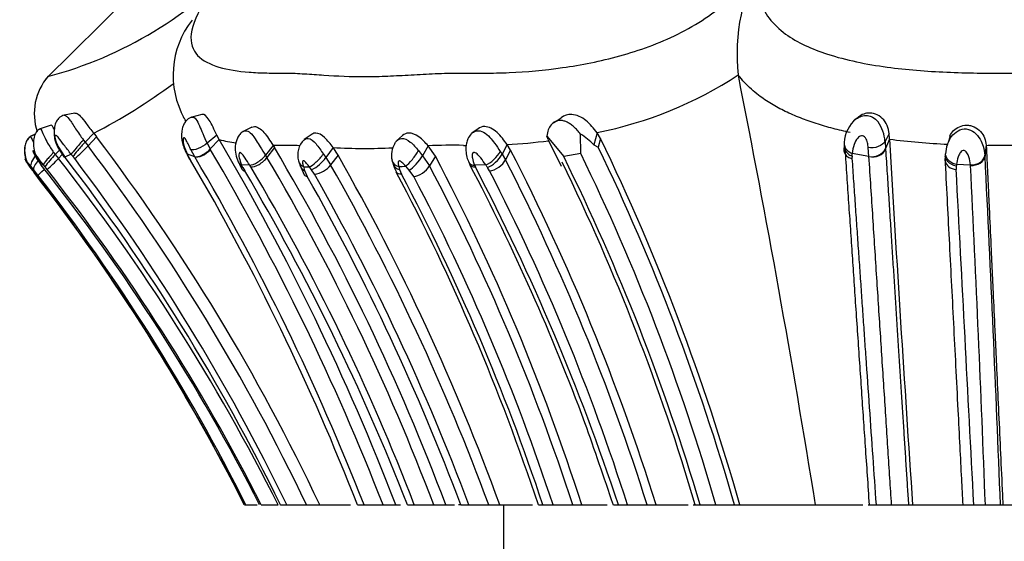
# Model space of a CAD drawing. Units: millimetres. Extents: x 0 to 1482, y 0 to 2776.
# Drawn here: x 774 to 795, y 2231 to 2243 of the extents above; entities that cross this region are included whole.
import ezdxf
from ezdxf import colors
from ezdxf.entities.mleader import LeaderData, LeaderLine
from ezdxf.math import Vec2, Vec3

# ---------------------------------------------------------------- set-up
doc = ezdxf.new("R2010")
doc.units = ezdxf.units.MM
doc.layers.add('DV1_Défaut', color=7, linetype='Continuous')
doc.layers.add('Défaut', color=7, linetype='Continuous')

# ---------------------------------------------------------------- blocks, each defined once
blk = doc.blocks.new('_DOT')
at = {"color": 0}
blk.add_line((0, 0), (-1, 0), dxfattribs=at)
at = {"color": 0, "const_width": 0.333}
blk.add_lwpolyline([(-0.1665, 0, 1), (0.1665, 0, 1)], format="xyb", close=True, dxfattribs=at)
blk = doc.blocks.new('SE')
at = {"layer": 'DV1_Défaut', "color": 7, "linetype": 'Continuous'}
for p, q in [((776.475, 2243.22), (774.615, 2241.38)), ((789.559, 2241.46), (789.559, 2241.462)), ((775.238, 2240.64), (775.007, 2240.592)), ((777.981, 2240.609), (777.763, 2240.551)), ((774.725, 2240.38), (774.49, 2240.299)), ((792.127, 2240.533), (792.073, 2240.493)), ((774.384, 2240.184), (774.276, 2240.133)), ((774.383, 2240.181), (774.279, 2240.133)), ((775.645, 2240.204), (775.46, 2240.009)), ((775.645, 2240.204), (775.708, 2240.125)), ((778.301, 2240.165), (778.092, 2239.989)), ((778.353, 2240.068), (778.301, 2240.165)), ((779.062, 2240.335), (778.875, 2240.245)), ((780.36, 2240.183), (780.191, 2240.069)), ((783.941, 2240.302), (783.805, 2240.206)), ((786.159, 2239.77), (786.155, 2240.188)), ((786.51, 2240.217), (786.443, 2239.957)), ((786.586, 2240.094), (786.51, 2240.217)), ((792.812, 2240.196), (792.725, 2240.027)), ((792.819, 2240.077), (792.812, 2240.196)), ((775.422, 2240.058), (775.46, 2240.009)), ((775.46, 2240.009), (775.523, 2239.931)), ((775.708, 2240.125), (775.523, 2239.931)), ((778.092, 2239.989), (778.159, 2239.865)), ((778.353, 2240.068), (778.159, 2239.865)), ((782.311, 2240.154), (782.184, 2240.042)), ((784.569, 2239.962), (784.459, 2239.751)), ((784.643, 2239.842), (784.569, 2239.962)), ((785.426, 2240.143), (785.791, 2239.701)), ((785.448, 2240.08), (785.736, 2239.493)), ((786.443, 2239.957), (786.537, 2239.901)), ((786.586, 2240.094), (786.537, 2239.901)), ((791.84, 2239.952), (791.837, 2239.837)), ((792.725, 2240.027), (792.737, 2239.874)), ((792.819, 2240.077), (792.737, 2239.874)), ((794.128, 2240.139), (794.091, 2240.008)), ((774.781, 2239.793), (774.815, 2239.748)), ((774.905, 2239.843), (774.815, 2239.748)), ((774.815, 2239.748), (774.884, 2239.662)), ((774.869, 2239.898), (775, 2239.695)), ((774.966, 2239.748), (774.884, 2239.662)), ((774.887, 2239.902), (775.013, 2239.704)), ((775.158, 2239.752), (775.025, 2239.689)), ((777.664, 2239.737), (777.709, 2239.655)), ((777.828, 2239.693), (777.668, 2239.752)), ((777.828, 2239.693), (777.743, 2239.852)), ((779.516, 2239.944), (779.353, 2239.731)), ((779.547, 2239.895), (779.384, 2239.681)), ((779.516, 2239.944), (779.547, 2239.895)), ((780.604, 2239.757), (780.655, 2239.682)), ((780.815, 2239.894), (780.655, 2239.682)), ((780.92, 2239.734), (780.76, 2239.523)), ((780.92, 2239.734), (780.815, 2239.894)), ((782.655, 2239.83), (782.741, 2239.718)), ((782.865, 2239.932), (782.741, 2239.718)), ((783.02, 2239.712), (782.865, 2239.932)), ((784.421, 2239.812), (784.459, 2239.751)), ((784.459, 2239.751), (784.533, 2239.632)), ((784.643, 2239.842), (784.533, 2239.632)), ((786.159, 2239.77), (785.791, 2239.701)), ((792.379, 2239.704), (792.018, 2239.767)), ((792.379, 2239.704), (792.363, 2239.896)), ((792.737, 2239.874), (792.738, 2239.857)), ((794.911, 2239.945), (794.883, 2239.732)), ((794.912, 2239.925), (794.884, 2239.712)), ((775.235, 2239.658), (775.199, 2239.704)), ((777.7, 2239.692), (777.736, 2239.627)), ((778.793, 2239.531), (778.849, 2239.424)), ((779.014, 2239.517), (778.839, 2239.526)), ((779.353, 2239.731), (779.384, 2239.681)), ((780.655, 2239.682), (780.76, 2239.523)), ((782.084, 2239.621), (782.113, 2239.521)), ((782.741, 2239.718), (782.895, 2239.5)), ((783.02, 2239.712), (782.895, 2239.5)), ((783.739, 2239.582), (783.765, 2239.527)), ((784.107, 2239.523), (783.866, 2239.514)), ((792.014, 2239.712), (792.012, 2239.657)), ((794.027, 2239.722), (794.023, 2239.602)), ((794.57, 2239.519), (794.268, 2239.529)), ((794.883, 2239.727), (794.884, 2239.712)), ((774.253, 2239.494), (774.291, 2239.443)), ((774.35, 2239.417), (774.288, 2239.491)), ((774.289, 2239.446), (774.358, 2239.357)), ((774.292, 2239.448), (774.366, 2239.353)), ((774.301, 2239.435), (774.365, 2239.352)), ((774.443, 2239.301), (774.35, 2239.417)), ((774.559, 2239.521), (774.513, 2239.513)), ((774.595, 2239.477), (774.559, 2239.521)), ((774.638, 2239.424), (774.595, 2239.477)), ((778.867, 2239.469), (778.907, 2239.393)), ((779.039, 2239.478), (779.014, 2239.517)), ((780.1, 2239.507), (780.189, 2239.307)), ((780.171, 2239.485), (780.198, 2239.402)), ((780.197, 2239.403), (780.256, 2239.271)), ((780.348, 2239.418), (780.304, 2239.477)), ((780.41, 2239.324), (780.348, 2239.418)), ((782.228, 2239.485), (782.246, 2239.425)), ((782.246, 2239.425), (782.289, 2239.323)), ((782.456, 2239.407), (782.381, 2239.493)), ((782.553, 2239.271), (782.457, 2239.407)), ((783.866, 2239.514), (783.883, 2239.478)), ((784.191, 2239.393), (784.146, 2239.467)), ((794.264, 2239.492), (794.26, 2239.422)), ((778.899, 2232.184), (778.923, 2232.184)), ((778.932, 2232.184), (779.177, 2232.184)), ((779.262, 2232.184), (779.626, 2232.184)), ((779.678, 2232.184), (779.664, 2232.184)), ((779.678, 2232.184), (779.813, 2232.184)), ((779.813, 2232.184), (780.238, 2232.184)), ((780.238, 2232.184), (780.524, 2232.184)), ((780.524, 2232.184), (781.191, 2232.184)), ((781.34, 2232.184), (781.48, 2232.184)), ((781.48, 2232.184), (781.891, 2232.184)), ((781.891, 2232.184), (782.165, 2232.184)), ((782.167, 2232.184), (782.269, 2232.184)), ((782.42, 2232.184), (782.565, 2232.184)), ((782.565, 2232.184), (782.984, 2232.184)), ((782.984, 2232.184), (783.246, 2232.184)), ((783.246, 2232.184), (783.43, 2232.184)), ((783.569, 2232.184), (783.516, 2232.184)), ((783.569, 2232.184), (783.742, 2232.184)), ((783.742, 2232.184), (784.173, 2232.184)), ((784.172, 2232.184), (784.413, 2232.184)), ((784.412, 2232.184), (785.119, 2232.184)), ((784.493, 2232.184), (784.493, 2229.684)), ((785.246, 2232.184), (785.341, 2232.184)), ((785.341, 2232.184), (785.558, 2232.184)), ((785.559, 2232.184), (785.985, 2232.184)), ((785.985, 2232.184), (786.178, 2232.184)), ((786.182, 2232.184), (786.729, 2232.184)), ((786.865, 2232.184), (786.969, 2232.184)), ((786.969, 2232.184), (787.168, 2232.184)), ((787.168, 2232.184), (787.593, 2232.184)), ((787.593, 2232.184), (787.784, 2232.184)), ((787.785, 2232.184), (788.477, 2232.184)), ((788.585, 2232.184), (788.735, 2232.184)), ((788.734, 2232.184), (789.075, 2232.184)), ((789.075, 2232.184), (789.477, 2232.184)), ((789.477, 2232.184), (789.592, 2232.184)), ((789.592, 2232.184), (791.226, 2232.184)), ((791.226, 2232.184), (792.25, 2232.184)), ((792.362, 2232.184), (792.532, 2232.184)), ((792.532, 2232.184), (792.868, 2232.184)), ((792.868, 2232.184), (793.232, 2232.184)), ((793.232, 2232.184), (793.318, 2232.184)), ((793.322, 2232.184), (794.461, 2232.184)), ((794.405, 2232.184), (794.641, 2232.184)), ((794.641, 2232.184), (794.891, 2232.184)), ((794.891, 2232.184), (795.216, 2232.184)), ((795.216, 2232.184), (795.269, 2232.184)), ((795.261, 2232.184), (796.397, 2232.184))]:
    blk.add_line(p, q, dxfattribs=at)
for centre, radius, start, end in [((772.39, 2249.926), 8.795, 284.9366, 317.4729), ((793.699, 2241.929), 4.166, 150.4969, 186.4349), ((779.28, 2241.46), 1.921, 141.9262, 209.0809), ((775.595, 2240.626), 1.233, 139.0807, 198.5202), ((784.803, 2248.755), 8.706, 281.304, 303.1108), ((530.326, 2190.107), 264.271, 9.1615, 11.20501), ((769.451, 2252.075), 13.39, 297.5539, 306.2233), ((783.338, 2244.063), 4.262, 301.5478, 304.2054), ((792.557, 2239.966), 0.713, 129.8016, 176.985), ((791.902, 2239.976), 0.824, 3.53, 34.9796), ((783.967, 2237.167), 3.73, 48.4103, 54.0796), ((740.009, 2213.042), 44.81, 25.2885, 37.1852), ((732.843, 2213.193), 52.853, 21.0578, 30.5632), ((779.3, 2243.99), 4.035, 256.4237, 261.7292), ((780.51, 2239.736), 0.461, 134.3169, 196.1633), ((782.576, 2239.728), 0.503, 149.1475, 192.2431), ((783.837, 2253.268), 13.326, 273.1473, 277.0109), ((742.732, 2218.904), 48.705, 15.8224, 25.7895), ((794.195, 2239.794), 2.356, 175.9386, 177.6417), ((1818.822, 2301.262), 1027.826, 183.41276, 183.853644), ((794.82, 2255.937), 15.986, 262.8107, 267.3369), ((794.824, 2239.703), 0.796, 161.1672, 175.8561), ((776.179, 2238.417), 1.907, 135.6972, 146.209), ((803.926, 2263.654), 37.402, 219.7209, 219.8181), ((773.299, 2241.99), 3.031, 309.7089, 317.2115), ((740.017, 2213.013), 44.557, 25.4842, 37.1667), ((764.292, 2232.596), 15.171, 27.8903, 28.147), ((775.264, 2238.154), 3.363, 30.2658, 30.5833), ((732.998, 2213.172), 52.459, 21.2482, 30.5651), ((779.519, 2230.746), 9.198, 89.2656, 90.0212), ((737.869, 2215.157), 48.466, 20.5677, 30.6909), ((779.713, 2230.665), 9.279, 87.6428, 90.4672), ((781.474, 2252.84), 12.963, 267.0854, 272.7643), ((736.974, 2214.828), 50.513, 20.096, 29.5427), ((783.402, 2228.829), 11.117, 88.8298, 92.7685), ((783.815, 2256.727), 16.785, 269.3655, 269.5655), ((741.768, 2217.779), 48.218, 17.3816, 27.229), ((743.844, 2219.148), 47.072, 16.077, 25.9815), ((743.216, 2218.981), 48.108, 15.9291, 25.777), ((786.762, 2240.177), 5.272, 354.9402, 355.5369), ((792.444, 2240.028), 0.331, 258.6134, 332.1577), ((795.312, 2217.123), 22.821, 87.8023, 90.3563), ((772.926, 2241.445), 2.649, 310.2691, 317.6946), ((740.103, 2212.365), 44.214, 26.6309, 38.1253), ((740.057, 2212.813), 44.103, 26.0533, 37.5663), ((740.062, 2212.978), 44.147, 25.7877, 37.1818), ((732.161, 2212.966), 52.8, 21.3446, 30.3275), ((732.897, 2213.195), 52.163, 21.3484, 30.5301), ((780.32, 2240.315), 1.714, 204.2545, 206.7863), ((770.62, 2235.538), 9.135, 25.4833, 25.8798), ((737.931, 2215.169), 48.159, 20.6898, 30.5968), ((781.011, 2239.859), 0.976, 194.3666, 201.5503), ((780.029, 2240.102), 0.754, 294.983, 326.1402), ((780.371, 2239.8), 0.478, 274.735, 324.6127), ((737.326, 2214.866), 49.945, 20.2881, 29.5835), ((782.918, 2239.778), 0.845, 196.4175, 209.2462), ((741.21, 2217.734), 47.235, 17.8134, 27.7297), ((741.735, 2217.464), 47.469, 20.3284, 27.6956), ((794.659, 2246.777), 12.805, 214.5086, 214.8138), ((741.955, 2217.791), 47.853, 17.5037, 27.1559), ((742.865, 2218.655), 47.723, 16.4692, 26.0111), ((743.387, 2218.761), 47.292, 16.4883, 26.2809), ((795.185, 2239.617), 1.15, 175.1398, 177.7144), ((797.075, 2239.228), 2.824, 173.8785, 174.6284), ((142.085, 2207.145), 653.611, 2.195467, 2.856051), ((778.603, 2242.746), 5.414, 216.5986, 217.3287), ((775.137, 2237.369), 2.285, 111.7994, 112.4182), ((759.962, 2228.584), 17.982, 37.1172, 37.3037), ((740.267, 2212.757), 43.239, 26.6977, 37.9619), ((776.129, 2237.897), 2.288, 140.4415, 140.4959), ((740.25, 2212.753), 43.259, 26.6915, 37.9441), ((775.943, 2238.366), 1.833, 141.2023, 141.268), ((740.926, 2212.737), 42.955, 26.9197, 38.5624), ((740.26, 2212.368), 43.748, 26.9339, 38.2041), ((735.676, 2213.862), 50.207, 21.403, 30.5646), ((738.167, 2215.218), 47.529, 20.9129, 30.6913), ((781.529, 2260.467), 21.026, 266.2972, 266.6598), ((736.805, 2214.628), 50.113, 20.5076, 29.5254), ((740.811, 2217.477), 46.802, 18.3129, 27.8881), ((776.844, 2346.018), 106.668, 272.89341, 272.97568), ((740.713, 2217.328), 47.036, 18.4114, 27.8792), ((741.653, 2217.774), 46.615, 18.0072, 27.7806), ((740.421, 2216.79), 49.028, 18.2997, 27.5651), ((742.208, 2217.842), 47.192, 17.6919, 27.1718), ((-3996.928, 1983.691), 4798.008, 2.968727, 3.055286), ((795.606, 2239.576), 1.037, 183.0729, 183.6538), ((162.895, 2208.27), 632.448, 2.166944, 2.83127), ((740.604, 2212.987), 42.866, 26.6042, 37.8695), ((736.426, 2214.463), 50.364, 20.6006, 29.5102), ((741.818, 2217.814), 46.041, 18.1862, 27.7768), ((685.289, 2197.968), 107.181, 18.61539, 19.61904)]:
    blk.add_arc(centre, radius, start, end, dxfattribs=at)
for centre, major_axis, ratio, start_param, end_param in [((775.35, 2239.953), (-0.201, -0.222), 0.062217, 4.277122, 5.893984), ((775.39, 2239.904), (0.201, 0.223), 0.069533, 1.142774, 2.750284), ((792.123, 2239.968), (0.276, -0.054), 0.795782, 3.226321, 3.422694), ((792.123, 2239.968), (0.276, -0.054), 0.795782, 3.422694, 4.484359), ((774.763, 2239.735), (0.204, 0.22), 0.091115, 1.387553, 2.991136), ((777.876, 2239.954), (0.229, 0.181), 0.606044, 2.984969, 3.31005), ((780.467, 2239.691), (-0.205, -0.218), 0.205504, 0.460813, 2.065713), ((782.507, 2239.707), (-0.185, -0.24), 0.178204, 0.622855, 2.239951), ((784.223, 2239.737), (0.211, 0.209), 0.383334, 3.810848, 5.420104), ((784.262, 2239.681), (0.212, 0.208), 0.385663, 3.813499, 5.409061), ((792.471, 2239.908), (0.279, 0.031), 0.755331, 4.292713, 5.895722), ((774.494, 2239.705), (-0.198, -0.225), 0.301521, 4.857573, 6.133022), ((774.556, 2239.631), (0.2, 0.223), 0.265973, 1.831374, 2.997587), ((775.213, 2239.903), (0.213, 0.207), 0.067147, 3.115019, 3.468128), ((775.2, 2239.919), (0.198, 0.228), 0.022404, 3.136304, 3.464787), ((779.012, 2239.74), (0.237, 0.168), 0.631628, 2.916576, 3.041837), ((779.012, 2239.74), (0.237, 0.168), 0.631628, 3.041837, 3.567597), ((779.039, 2239.683), (0.237, 0.168), 0.62751, 2.927141, 3.56718), ((780.336, 2239.699), (0.256, 0.126), 0.79811, 2.977267, 3.693139), ((782.355, 2239.699), (0.265, 0.101), 0.751554, 3.02554, 3.952747), ((782.373, 2239.638), (0.258, 0.121), 0.706431, 3.05634, 3.904775), ((782.583, 2239.62), (0.195, 0.23), 0.236472, 3.767715, 5.340254), ((784.308, 2239.606), (-0.234, -0.175), 0.530328, 0.711635, 2.307945), ((794.302, 2239.636), (0.279, 0.025), 0.763531, 3.183143, 4.495311), ((794.606, 2239.725), (0.279, 0.023), 0.768101, 4.525886, 6.118064), ((774.472, 2239.696), (0.21, 0.211), 0.261483, 2.777095, 3.19998), ((774.504, 2239.647), (0.21, 0.211), 0.22285, -3.587246, -3.525003), ((774.508, 2239.649), (0.21, 0.211), 0.226851, 2.984522, 3.203838), ((774.565, 2239.568), (0.208, 0.214), 0.007405, 3.008191, 3.230712), ((774.651, 2239.514), (0.209, 0.213), 0.024928, 3.241377, 4.310154), ((779.08, 2239.606), (0.226, 0.188), 0.458483, 3.08927, 3.551954), ((780.363, 2239.616), (0.251, 0.138), 0.748511, 2.963523, 3.664295), ((782.679, 2239.483), (0.233, 0.176), 0.512189, 3.813422, 5.388031), ((780.423, 2239.484), (0.229, 0.183), 0.471496, 3.084395, 3.600855)]:
    blk.add_ellipse(centre, major_axis=major_axis, ratio=ratio, start_param=start_param, end_param=end_param, dxfattribs=at)
for points, knots in [([(778.872, 2243.981), (778.765, 2243.878), (778.553, 2243.675), (778.285, 2243.373), (777.919, 2242.893), (777.564, 2242.06), (778.104, 2241.644), (778.868, 2241.525), (779.312, 2241.505), (779.546, 2241.503), (779.683, 2241.504), (779.89, 2241.504), (780.196, 2241.489), (780.75, 2241.449), (781.342, 2241.42), (781.989, 2241.437), (782.497, 2241.465), (783.018, 2241.494), (783.413, 2241.506), (783.673, 2241.503), (783.847, 2241.501), (784.157, 2241.5), (784.792, 2241.515), (785.758, 2241.598), (786.997, 2241.841), (788.288, 2242.299), (789.246, 2242.934), (789.8, 2243.525), (789.981, 2243.828), (790.073, 2243.981)], [0, 0, 0, 0, 0.022212, 0.043854, 0.065368, 0.129036, 0.252608, 0.314635, 0.345524, 0.36097, 0.368699, 0.376427, 0.407332, 0.438256, 0.499928, 0.530755, 0.561684, 0.592629, 0.623563, 0.631299, 0.639034, 0.654506, 0.685401, 0.746768, 0.808687, 0.871177, 0.934799, 0.96699, 1, 1, 1, 1]), ([(790.073, 2243.981), (790.039, 2243.878), (789.973, 2243.674), (789.956, 2243.371), (790.036, 2242.89), (790.483, 2242.319), (791.511, 2241.858), (792.724, 2241.612), (793.836, 2241.525), (794.604, 2241.505), (795.045, 2241.502), (795.487, 2241.505), (796.04, 2241.489), (796.909, 2241.449), (797.576, 2241.427), (798.462, 2241.429), (799.14, 2241.455), (800.019, 2241.495), (800.571, 2241.508), (801.012, 2241.501), (801.452, 2241.5), (802.214, 2241.515), (803.693, 2241.632), (805.326, 2242.058), (805.991, 2242.933), (806.052, 2243.524), (805.96, 2243.827), (805.913, 2243.981)], [0, 0, 0, 0, 0.022309, 0.043998, 0.065507, 0.129397, 0.187002, 0.254267, 0.316319, 0.347295, 0.36278, 0.378274, 0.409255, 0.440252, 0.500105, 0.501964, 0.563531, 0.594419, 0.62532, 0.64077, 0.656218, 0.687097, 0.74819, 0.871236, 0.934735, 0.966804, 1, 1, 1, 1]), ([(791.976, 2240.22), (791.913, 2240.233), (791.788, 2240.261), (791.603, 2240.307), (791.421, 2240.357), (791.183, 2240.43), (790.895, 2240.532), (790.57, 2240.673), (790.267, 2240.837), (790.027, 2240.999), (789.837, 2241.156), (789.688, 2241.3), (789.603, 2241.406), (789.559, 2241.46)], [0, 0, 0, 0, 0.061278, 0.122923, 0.184837, 0.246925, 0.36998, 0.494984, 0.618038, 0.745865, 0.82573, 0.910415, 1, 1, 1, 1]), ([(775.008, 2240.592), (774.99, 2240.587), (774.951, 2240.576), (774.891, 2240.536), (774.832, 2240.46), (774.797, 2240.343), (774.789, 2240.211), (774.802, 2240.055), (774.84, 2239.966), (774.869, 2239.898)], [0, 0, 0, 0, 0.065136, 0.156823, 0.2856, 0.46096, 0.619231, 0.750493, 1, 1, 1, 1]), ([(775.008, 2240.592), (775.008, 2240.592), (775.043, 2240.599), (775.117, 2240.528), (775.248, 2240.302), (775.364, 2240.14), (775.422, 2240.058)], [0, 0, 0, 0, 0.001394, 0.319401, 0.659327, 1, 1, 1, 1]), ([(775.238, 2240.64), (775.247, 2240.642), (775.285, 2240.641), (775.364, 2240.582), (775.484, 2240.408), (775.589, 2240.275), (775.645, 2240.204)], [0, 0, 0, 0, 0.095282, 0.371762, 0.663658, 1, 1, 1, 1]), ([(778.301, 2240.165), (778.25, 2240.274), (778.194, 2240.403), (778.084, 2240.576), (778.03, 2240.617), (777.985, 2240.61), (777.984, 2240.609), (777.982, 2240.609)], [0, 0, 0, 0, 0.489377, 0.489377, 0.978754, 0.978754, 1, 1, 1, 1]), ([(786.51, 2240.217), (786.443, 2240.306), (786.36, 2240.405), (786.181, 2240.55), (786.07, 2240.604), (785.883, 2240.615), (785.799, 2240.591), (785.734, 2240.539)], [0, 0, 0, 0, 0.359055, 0.359055, 0.71811, 0.71811, 1, 1, 1, 1]), ([(792.088, 2240.505), (792.093, 2240.509), (792.166, 2240.563), (792.299, 2240.61), (792.472, 2240.556), (792.539, 2240.488), (792.578, 2240.449)], [0, 0, 0, 0, 0.034753, 0.508463, 0.716714, 1, 1, 1, 1]), ([(792.812, 2240.196), (792.804, 2240.308), (792.754, 2240.44), (792.58, 2240.611), (792.465, 2240.65), (792.273, 2240.632), (792.191, 2240.592), (792.128, 2240.535)], [0, 0, 0, 0, 0.354865, 0.354865, 0.709729, 0.709729, 1, 1, 1, 1]), ([(774.795, 2240.295), (774.765, 2240.346), (774.744, 2240.378), (774.728, 2240.38), (774.727, 2240.38), (774.725, 2240.38)], [0, 0, 0, 0, 0.9018807, 0.9018807, 1, 1, 1, 1]), ([(777.758, 2240.55), (777.737, 2240.542), (777.695, 2240.525), (777.637, 2240.474), (777.587, 2240.399), (777.538, 2240.262), (777.534, 2240.043), (777.593, 2239.889), (777.632, 2239.796)], [0, 0, 0, 0, 0.076964, 0.174359, 0.287101, 0.414015, 0.6967, 1, 1, 1, 1]), ([(777.635, 2240.476), (777.625, 2240.49), (777.607, 2240.515), (777.591, 2240.541), (777.585, 2240.552)], [0, 0, 0, 0, 0.592609, 1, 1, 1, 1]), ([(777.758, 2240.549), (777.763, 2240.551), (777.794, 2240.558), (777.856, 2240.52), (777.927, 2240.375), (778.004, 2240.182), (778.06, 2240.058), (778.092, 2239.989)], [0, 0, 0, 0, 0.047114, 0.270747, 0.506685, 0.724556, 1, 1, 1, 1]), ([(786.155, 2240.188), (786.131, 2240.216), (786.085, 2240.27), (786.012, 2240.341), (785.941, 2240.4), (785.87, 2240.443), (785.799, 2240.471), (785.732, 2240.483), (785.668, 2240.479), (785.591, 2240.454), (785.512, 2240.389), (785.448, 2240.277), (785.432, 2240.191), (785.425, 2240.145)], [0, 0, 0, 0, 0.102588, 0.195765, 0.2801, 0.356874, 0.428177, 0.496872, 0.556877, 0.616639, 0.739734, 0.859902, 1, 1, 1, 1]), ([(794.127, 2240.143), (794.145, 2240.186), (794.216, 2240.304), (794.395, 2240.385), (794.527, 2240.379), (794.583, 2240.37), (794.678, 2240.338), (794.797, 2240.249), (794.884, 2240.101), (794.901, 2240.005), (794.91, 2239.945)], [0, 0, 0, 0, 0.1394484, 0.4116948, 0.4476586, 0.4836389, 0.5558996, 0.7029358, 0.8503608, 1, 1, 1, 1]), ([(774.488, 2240.298), (774.474, 2240.291), (774.449, 2240.279), (774.402, 2240.234), (774.359, 2240.15), (774.341, 2240.023), (774.351, 2239.859), (774.406, 2239.67), (774.482, 2239.559), (774.528, 2239.496)], [0, 0, 0, 0, 0.053401, 0.115077, 0.253773, 0.401392, 0.539042, 0.772515, 1, 1, 1, 1]), ([(774.49, 2240.299), (774.499, 2240.302), (774.523, 2240.269), (774.575, 2240.142), (774.657, 2239.974), (774.735, 2239.86), (774.781, 2239.793)], [0, 0, 0, 0, 0.223097, 0.476307, 0.692633, 1, 1, 1, 1]), ([(778.87, 2240.242), (778.842, 2240.222), (778.798, 2240.187), (778.732, 2240.079), (778.693, 2239.931), (778.703, 2239.748), (778.742, 2239.646), (778.765, 2239.588)], [0, 0, 0, 0, 0.14923, 0.284459, 0.533896, 0.771456, 1, 1, 1, 1]), ([(778.869, 2240.241), (778.892, 2240.256), (778.953, 2240.272), (779.056, 2240.197), (779.151, 2240.059), (779.251, 2239.895), (779.316, 2239.791), (779.353, 2239.731)], [0, 0, 0, 0, 0.156075, 0.356326, 0.5681, 0.751047, 1, 1, 1, 1]), ([(779.062, 2240.336), (779.078, 2240.344), (779.103, 2240.351), (779.137, 2240.349), (779.17, 2240.341), (779.231, 2240.312), (779.321, 2240.23), (779.423, 2240.088), (779.484, 2239.994), (779.516, 2239.944)], [0, 0, 0, 0, 0.121038, 0.173657, 0.22634, 0.332183, 0.547207, 0.763538, 1, 1, 1, 1]), ([(780.815, 2239.894), (780.756, 2239.971), (780.695, 2240.05), (780.565, 2240.172), (780.498, 2240.208), (780.411, 2240.21), (780.383, 2240.201), (780.361, 2240.183)], [0, 0, 0, 0, 0.394165, 0.394165, 0.78833, 0.78833, 1, 1, 1, 1]), ([(782.865, 2239.932), (782.802, 2240.003), (782.737, 2240.072), (782.591, 2240.178), (782.515, 2240.21), (782.394, 2240.209), (782.346, 2240.189), (782.311, 2240.154)], [0, 0, 0, 0, 0.3638087, 0.3638087, 0.7276174, 0.7276174, 1, 1, 1, 1]), ([(783.794, 2240.193), (783.765, 2240.157), (783.721, 2240.101), (783.683, 2239.972), (783.673, 2239.837), (783.695, 2239.69), (783.727, 2239.612), (783.745, 2239.568)], [0, 0, 0, 0, 0.204074, 0.3617, 0.60275, 0.810077, 1, 1, 1, 1]), ([(783.817, 2240.214), (783.846, 2240.238), (783.925, 2240.275), (784.067, 2240.238), (784.194, 2240.124), (784.313, 2239.975), (784.382, 2239.871), (784.421, 2239.812)], [0, 0, 0, 0, 0.1539726, 0.3550345, 0.5653497, 0.7491136, 1, 1, 1, 1]), ([(784.569, 2239.962), (784.504, 2240.052), (784.435, 2240.144), (784.267, 2240.297), (784.175, 2240.347), (784.033, 2240.351), (783.982, 2240.334), (783.942, 2240.302)], [0, 0, 0, 0, 0.383989, 0.383989, 0.767978, 0.767978, 1, 1, 1, 1]), ([(794.092, 2240.012), (794.11, 2240.054), (794.164, 2240.147), (794.289, 2240.269), (794.481, 2240.319), (794.665, 2240.234), (794.782, 2240.084), (794.857, 2239.907), (794.873, 2239.796), (794.883, 2239.732)], [0, 0, 0, 0, 0.115235, 0.26244, 0.402556, 0.544073, 0.694139, 0.82246, 1, 1, 1, 1]), ([(774.272, 2240.125), (774.248, 2240.105), (774.206, 2240.068), (774.167, 2239.977), (774.15, 2239.875), (774.152, 2239.75), (774.181, 2239.615), (774.227, 2239.536), (774.253, 2239.494)], [0, 0, 0, 0, 0.135675, 0.286614, 0.440427, 0.581489, 0.807482, 1, 1, 1, 1]), ([(774.276, 2240.124), (774.252, 2240.105), (774.21, 2240.068), (774.17, 2239.977), (774.153, 2239.875), (774.156, 2239.751), (774.184, 2239.617), (774.23, 2239.539), (774.255, 2239.497)], [0, 0, 0, 0, 0.1363, 0.287816, 0.441853, 0.583083, 0.808681, 1, 1, 1, 1]), ([(774.28, 2240.133), (774.288, 2240.136), (774.306, 2240.085), (774.341, 2240.018), (774.345, 2240.01)], [0, 0, 0, 0, 0.895749, 1, 1, 1, 1]), ([(775.158, 2239.752), (775.105, 2239.821), (775.01, 2239.942), (774.907, 2240.086), (774.845, 2240.153), (774.824, 2240.157), (774.818, 2240.155), (774.81, 2240.147), (774.806, 2240.103), (774.835, 2240.008), (774.87, 2239.937), (774.887, 2239.902)], [0, 0, 0, 0, 0.282046, 0.500048, 0.61943, 0.648943, 0.663799, 0.678732, 0.739774, 0.869835, 1, 1, 1, 1]), ([(777.743, 2239.852), (777.727, 2239.884), (777.696, 2239.95), (777.655, 2240.035), (777.622, 2240.089), (777.604, 2240.105), (777.582, 2240.113), (777.567, 2240.057), (777.586, 2239.928), (777.638, 2239.816), (777.668, 2239.752)], [0, 0, 0, 0, 0.129416, 0.259742, 0.322524, 0.352847, 0.382449, 0.500539, 0.716046, 1, 1, 1, 1]), ([(778.092, 2239.989), (778.041, 2239.947), (777.967, 2239.9), (777.83, 2239.846), (777.773, 2239.841), (777.743, 2239.852)], [0, 0, 0, 0, 0.5, 0.5, 1, 1, 1, 1]), ([(780.186, 2240.064), (780.212, 2240.086), (780.297, 2240.12), (780.453, 2239.981), (780.552, 2239.833), (780.604, 2239.757)], [0, 0, 0, 0, 0.22717, 0.600889, 1, 1, 1, 1]), ([(782.184, 2240.041), (782.213, 2240.069), (782.307, 2240.121), (782.492, 2240.027), (782.6, 2239.897), (782.655, 2239.83)], [0, 0, 0, 0, 0.230844, 0.603335, 1, 1, 1, 1]), ([(785.45, 2240.082), (785.448, 2240.085), (785.439, 2240.105), (785.432, 2240.126), (785.425, 2240.144)], [0, 0, 0, 0, 0.19822, 1, 1, 1, 1]), ([(791.841, 2239.948), (791.838, 2239.915), (791.843, 2239.879), (791.874, 2239.815), (791.897, 2239.787), (791.952, 2239.742), (791.983, 2239.724), (792.014, 2239.712)], [0, 0, 0, 0, 0.3531589, 0.3531589, 0.6765794, 0.6765794, 1, 1, 1, 1]), ([(792.363, 2239.896), (792.359, 2239.93), (792.349, 2239.998), (792.323, 2240.089), (792.266, 2240.145), (792.195, 2240.154), (792.112, 2240.086), (792.04, 2239.95), (792.026, 2239.833), (792.018, 2239.767)], [0, 0, 0, 0, 0.130144, 0.260624, 0.322335, 0.381102, 0.50009, 0.717316, 1, 1, 1, 1]), ([(792.725, 2240.027), (792.704, 2239.986), (792.652, 2239.942), (792.51, 2239.89), (792.426, 2239.885), (792.363, 2239.896)], [0, 0, 0, 0, 0.5, 0.5, 1, 1, 1, 1]), ([(794.059, 2239.916), (794.065, 2239.94), (794.075, 2239.972), (794.088, 2240.004), (794.092, 2240.012)], [0, 0, 0, 0, 0.731589, 1, 1, 1, 1]), ([(774.559, 2239.521), (774.515, 2239.579), (774.448, 2239.666), (774.377, 2239.774), (774.339, 2239.831), (774.331, 2239.836), (774.33, 2239.836), (774.329, 2239.832), (774.333, 2239.816), (774.352, 2239.768), (774.407, 2239.66), (774.471, 2239.572), (774.513, 2239.513)], [0, 0, 0, 0, 0.252774, 0.377666, 0.497994, 0.50535, 0.512617, 0.52728, 0.557636, 0.619826, 0.74703, 1, 1, 1, 1]), ([(777.656, 2239.769), (777.657, 2239.761), (777.659, 2239.753), (777.669, 2239.722), (777.683, 2239.705), (777.7, 2239.692)], [0, 0, 0, 0, 0.239603, 0.239603, 1, 1, 1, 1]), ([(778.159, 2239.865), (778.113, 2239.813), (778.044, 2239.758), (777.913, 2239.691), (777.858, 2239.683), (777.828, 2239.693)], [0, 0, 0, 0, 0.5, 0.5, 1, 1, 1, 1]), ([(778.168, 2239.849), (778.121, 2239.799), (778.051, 2239.746), (777.917, 2239.684), (777.86, 2239.68), (777.828, 2239.693)], [0, 0, 0, 0, 0.5, 0.5, 1, 1, 1, 1]), ([(779.014, 2239.517), (778.981, 2239.568), (778.932, 2239.644), (778.869, 2239.736), (778.832, 2239.775), (778.81, 2239.79), (778.783, 2239.79), (778.777, 2239.738), (778.787, 2239.649), (778.819, 2239.575), (778.839, 2239.526)], [0, 0, 0, 0, 0.254282, 0.381572, 0.443668, 0.473864, 0.503323, 0.623924, 0.748211, 1, 1, 1, 1]), ([(784.107, 2239.523), (784.072, 2239.573), (784.021, 2239.648), (783.94, 2239.74), (783.887, 2239.787), (783.858, 2239.791), (783.852, 2239.791), (783.842, 2239.789), (783.826, 2239.776), (783.812, 2239.736), (783.817, 2239.643), (783.846, 2239.566), (783.866, 2239.514)], [0, 0, 0, 0, 0.252347, 0.376905, 0.497566, 0.504968, 0.512294, 0.527012, 0.557181, 0.619188, 0.746266, 1, 1, 1, 1]), ([(791.838, 2239.837), (791.839, 2239.813), (791.845, 2239.789), (791.872, 2239.739), (791.895, 2239.715), (791.95, 2239.678), (791.981, 2239.665), (792.012, 2239.657)], [0, 0, 0, 0, 0.296682, 0.296682, 0.648341, 0.648341, 1, 1, 1, 1]), ([(792.39, 2232.184), (792.376, 2232.395), (792.347, 2232.82), (792.305, 2233.439), (792.263, 2234.047), (792.222, 2234.645), (792.181, 2235.252), (792.139, 2235.865), (792.097, 2236.474), (792.057, 2237.065), (792.018, 2237.639), (791.979, 2238.208), (791.94, 2238.781), (791.901, 2239.357), (791.875, 2239.739), (791.862, 2239.931)], [0, 0, 0, 0, 0.077445, 0.155861, 0.229183, 0.304178, 0.380839, 0.459157, 0.539122, 0.61576, 0.689954, 0.765482, 0.842336, 0.920509, 1, 1, 1, 1]), ([(792.738, 2239.857), (792.749, 2239.683), (792.771, 2239.34), (792.804, 2238.829), (792.836, 2238.331), (792.867, 2237.848), (792.897, 2237.38), (792.927, 2236.918), (792.957, 2236.456), (792.986, 2235.993), (793.016, 2235.54), (793.044, 2235.093), (793.073, 2234.652), (793.101, 2234.217), (793.128, 2233.797), (793.154, 2233.384), (793.181, 2232.977), (793.206, 2232.576), (793.223, 2232.313), (793.232, 2232.184)], [0, 0, 0, 0, 0.072962, 0.1432, 0.210787, 0.275794, 0.338288, 0.398336, 0.459197, 0.520274, 0.578829, 0.634936, 0.692257, 0.747544, 0.800407, 0.85092, 0.902604, 0.952465, 1, 1, 1, 1]), ([(794.57, 2239.52), (794.562, 2239.579), (794.55, 2239.665), (794.507, 2239.771), (794.468, 2239.816), (794.437, 2239.834), (794.386, 2239.832), (794.338, 2239.772), (794.287, 2239.669), (794.275, 2239.585), (794.268, 2239.529)], [0, 0, 0, 0, 0.254129, 0.38182, 0.444186, 0.474297, 0.50346, 0.623322, 0.748281, 1, 1, 1, 1]), ([(795.17, 2239.944), (795.136, 2239.944), (795.049, 2239.943), (794.963, 2239.944), (794.912, 2239.93)], [0, 0, 0, 0, 0.400017, 1, 1, 1, 1]), ([(794.912, 2239.93), (794.918, 2239.79), (794.931, 2239.525), (794.949, 2239.131), (794.966, 2238.752), (794.99, 2238.242), (795.011, 2237.789), (795.029, 2237.387), (795.042, 2237.118), (795.064, 2236.644), (795.089, 2236.095), (795.115, 2235.538), (795.141, 2234.976), (795.173, 2234.264), (795.213, 2233.398), (795.245, 2232.703), (795.264, 2232.296), (795.269, 2232.184)], [0, 0, 0, 0, 0.056463, 0.110506, 0.162113, 0.211269, 0.317252, 0.343784, 0.370334, 0.423486, 0.530036, 0.583449, 0.636965, 0.744322, 0.851757, 0.959109, 1, 1, 1, 1]), ([(774.288, 2239.491), (774.264, 2239.52), (774.217, 2239.578), (774.166, 2239.65), (774.159, 2239.653), (774.158, 2239.653), (774.159, 2239.651), (774.162, 2239.643), (774.174, 2239.619), (774.207, 2239.563), (774.242, 2239.514), (774.265, 2239.482)], [0, 0, 0, 0, 0.254532, 0.497334, 0.504755, 0.512104, 0.526961, 0.557568, 0.619499, 0.745777, 1, 1, 1, 1]), ([(779.014, 2239.517), (779.053, 2239.517), (779.117, 2239.537), (779.25, 2239.621), (779.314, 2239.681), (779.353, 2239.731)], [0, 0, 0, 0, 0.5, 0.5, 1, 1, 1, 1]), ([(779.039, 2239.478), (779.08, 2239.474), (779.146, 2239.491), (779.281, 2239.571), (779.345, 2239.63), (779.384, 2239.681)], [0, 0, 0, 0, 0.5, 0.5, 1, 1, 1, 1]), ([(780.304, 2239.477), (780.283, 2239.503), (780.252, 2239.543), (780.212, 2239.587), (780.19, 2239.605), (780.178, 2239.612), (780.152, 2239.613), (780.153, 2239.554), (780.165, 2239.508), (780.171, 2239.485)], [0, 0, 0, 0, 0.255447, 0.382216, 0.444383, 0.475045, 0.504453, 0.747282, 1, 1, 1, 1]), ([(782.381, 2239.493), (782.361, 2239.514), (782.321, 2239.556), (782.265, 2239.609), (782.234, 2239.609), (782.226, 2239.603), (782.217, 2239.587), (782.215, 2239.546), (782.223, 2239.509), (782.228, 2239.485)], [0, 0, 0, 0, 0.252235, 0.494982, 0.524654, 0.555161, 0.617251, 0.744058, 1, 1, 1, 1]), ([(792.012, 2239.657), (792.023, 2239.495), (792.045, 2239.173), (792.079, 2238.687), (792.112, 2238.205), (792.146, 2237.724), (792.179, 2237.247), (792.212, 2236.774), (792.244, 2236.304), (792.277, 2235.839), (792.323, 2235.17), (792.384, 2234.302), (792.458, 2233.238), (792.508, 2232.53), (792.532, 2232.184)], [0, 0, 0, 0, 0.069413, 0.137809, 0.205185, 0.271534, 0.336852, 0.401134, 0.464375, 0.52657, 0.587715, 0.730467, 0.867911, 1, 1, 1, 1]), ([(792.868, 2232.184), (792.855, 2232.377), (792.83, 2232.77), (792.791, 2233.36), (792.752, 2233.961), (792.713, 2234.571), (792.672, 2235.191), (792.631, 2235.818), (792.59, 2236.452), (792.548, 2237.094), (792.506, 2237.741), (792.464, 2238.393), (792.421, 2239.05), (792.393, 2239.485), (792.379, 2239.704)], [0, 0, 0, 0, 0.073127, 0.148147, 0.225048, 0.303821, 0.384455, 0.466937, 0.551257, 0.637402, 0.725361, 0.815122, 0.906672, 1, 1, 1, 1]), ([(794.41, 2232.184), (794.4, 2232.372), (794.379, 2232.794), (794.344, 2233.477), (794.302, 2234.291), (794.257, 2235.182), (794.209, 2236.112), (794.162, 2237.024), (794.116, 2237.917), (794.07, 2238.8), (794.041, 2239.373), (794.026, 2239.662)], [0, 0, 0, 0, 0.071419, 0.159845, 0.261555, 0.386347, 0.508769, 0.631447, 0.754718, 0.875969, 1, 1, 1, 1]), ([(794.264, 2239.492), (794.198, 2239.504), (794.125, 2239.54), (794.047, 2239.629), (794.03, 2239.672), (794.027, 2239.711)], [0, 0, 0, 0, 0.587256, 0.587256, 1, 1, 1, 1]), ([(794.268, 2239.529), (794.235, 2239.536), (794.2, 2239.548), (794.135, 2239.584), (794.105, 2239.608), (794.062, 2239.66), (794.048, 2239.687), (794.039, 2239.714)], [0, 0, 0, 0, 0.3448114, 0.3448114, 0.6896228, 0.6896228, 1, 1, 1, 1]), ([(794.57, 2239.52), (794.647, 2239.518), (794.726, 2239.541), (794.84, 2239.62), (794.875, 2239.675), (794.883, 2239.732)], [0, 0, 0, 0, 0.5, 0.5, 1, 1, 1, 1])]:
    blk.add_open_spline(points, degree=3, knots=knots, dxfattribs=at)
for points in [[(783.791, 2240.191), (783.799, 2240.199), (783.808, 2240.207), (783.817, 2240.214)], [(782.144, 2239.986), (782.154, 2240.006), (782.168, 2240.025), (782.184, 2240.041)], [(774.887, 2239.902), (774.877, 2239.897), (774.871, 2239.896), (774.87, 2239.899)], [(794.039, 2239.714), (794.035, 2239.73), (794.032, 2239.745), (794.031, 2239.761)], [(777.709, 2239.655), (777.715, 2239.642), (777.724, 2239.633), (777.736, 2239.627)], [(783.741, 2239.576), (783.762, 2239.533), (783.813, 2239.511), (783.865, 2239.514)], [(783.765, 2239.527), (783.785, 2239.49), (783.833, 2239.474), (783.883, 2239.478)], [(782.289, 2239.323), (782.241, 2239.319), (782.197, 2239.334), (782.178, 2239.368)]]:
    blk.add_open_spline(points, degree=3, dxfattribs=at)

msp = doc.modelspace()

# ---------------------------------------------------------------- block references
at = {"layer": 'Défaut'}
msp.add_blockref('SE', (0, 0), dxfattribs=at)

# ---------------------------------------------------------------- leaders
at = {"layer": 'Défaut', "color": 7, "linetype": 'Continuous'}
ml = msp.add_multileader_mtext('Standard', dxfattribs=at)
ml.set_content('{\\pxsm0.9;\\fSolid Edge ISO|b1||i0||c0|p34;\\W1.;05/03/2024\\P}', color=256)
ml.set_leader_properties()
ml.set_arrow_properties(name='DOT')
ml.build(insert=Vec2(0, 0))
ml.multileader.update_dxf_attribs({"leader_type": 0, "dogleg_length": 0, "arrow_head_size": 12})
ctx = ml.context
ctx.base_point, ctx.char_height, ctx.arrow_head_size = Vec3(1393.979, 2768.812), 12, 12
notes = []
notes.append((ctx, [(0, (0, 0, 0), (0, 0), (1, 0), 1, [])]))
ctx.mtext.insert = Vec3(1395.979, 2774.812)
for ctx, leaders in notes:
    for number, flags, end, landing, length, lines in leaders:
        leader = LeaderData()
        leader.index, (leader.has_last_leader_line, leader.has_dogleg_vector, leader.attachment_direction) = number, flags
        leader.last_leader_point, leader.dogleg_vector, leader.dogleg_length = Vec3(end), Vec3(landing), length
        for number, points, colour, breaks in lines:
            line = LeaderLine()
            line.index, line.vertices, line.color, line.breaks = number, Vec3.list(points), colors.encode_raw_color(colour), breaks
            leader.lines.append(line)
        ctx.leaders.append(leader)

doc.saveas('drawing.dxf')
